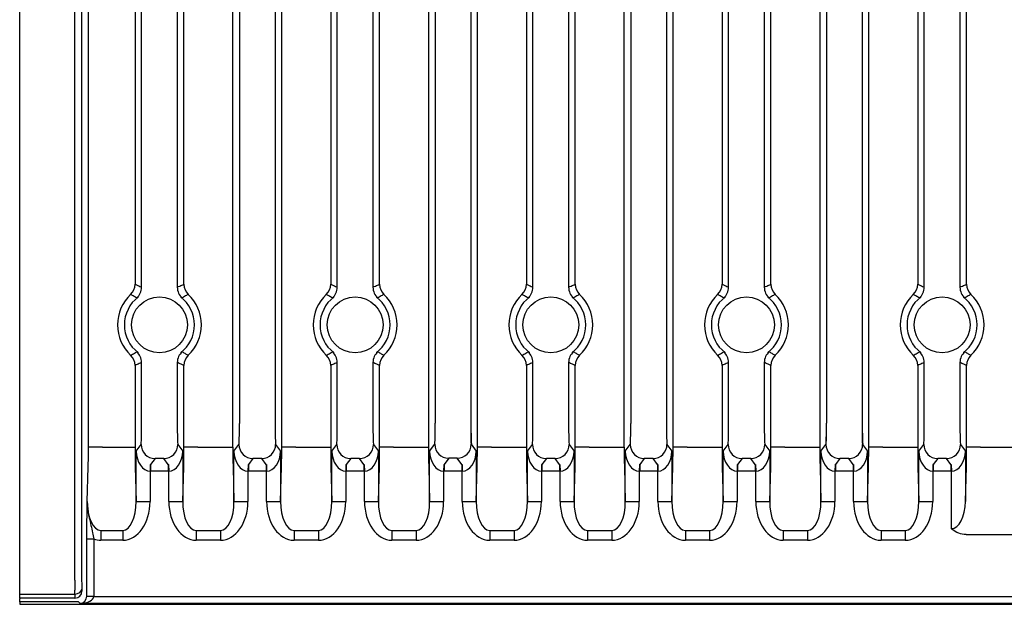
# Model space of a CAD drawing. Extents: x 5542 to 6269, y -143 to 270.
# Drawn here: x 6092 to 6163, y -38 to 4 of the extents above; entities that cross this region are included whole.
import ezdxf

# ---------------------------------------------------------------- set-up
doc = ezdxf.new("R2010")
doc.units = 0
doc.header["$MEASUREMENT"] = 0
doc.layers.get('0').update_dxf_attribs({"linetype": 'CONTINUOUS'})

msp = doc.modelspace()

# ---------------------------------------------------------------- linework, layer by layer
at = {"linetype": 'Continuous'}
for p, q in [((6092.42, -36.598), (6092.42, 119.884)), ((6096.354, -36.598), (6096.354, 119.884)), ((6096.854, 119.884), (6096.854, -36.598)), ((6097.339, -27.079), (6097.339, 120.098)), ((6100.672, 40.275), (6100.672, -15.418)), ((6101.144, -15.629), (6101.144, 40.486)), ((6103.695, 40.486), (6103.695, -15.629)), ((6104.168, -15.418), (6104.168, 40.275)), ((6114.672, 40.275), (6114.672, -15.418)), ((6115.144, -15.629), (6115.144, 40.486)), ((6117.695, 40.486), (6117.695, -15.629)), ((6118.168, -15.418), (6118.168, 40.275)), ((6128.672, 40.275), (6128.672, -15.418)), ((6129.144, -15.629), (6129.144, 40.486)), ((6131.695, 40.486), (6131.695, -15.629)), ((6132.168, -15.418), (6132.168, 40.275)), ((6142.672, 40.275), (6142.672, -15.418)), ((6143.144, -15.629), (6143.144, 40.486)), ((6145.695, 40.486), (6145.695, -15.629)), ((6146.168, -15.418), (6146.168, 40.275)), ((6156.672, 40.275), (6156.672, -15.418)), ((6157.144, -15.629), (6157.144, 40.486)), ((6159.695, 40.486), (6159.695, -15.629)), ((6160.168, -15.418), (6160.168, 40.275)), ((6101.144, -25.383), (6101.144, -21.014)), ((6103.695, -21.014), (6103.695, -25.383)), ((6115.144, -25.383), (6115.144, -21.014)), ((6117.695, -21.014), (6117.695, -25.383)), ((6129.144, -25.383), (6129.144, -21.014)), ((6131.695, -21.014), (6131.695, -25.383)), ((6143.144, -25.383), (6143.144, -21.014)), ((6145.695, -21.014), (6145.695, -25.383)), ((6157.144, -25.383), (6157.144, -21.014)), ((6159.695, -21.014), (6159.695, -25.383)), ((6100.672, -21.225), (6100.672, -27.079)), ((6104.168, -27.079), (6104.168, -21.225)), ((6114.672, -21.225), (6114.672, -27.079)), ((6118.168, -27.079), (6118.168, -21.225)), ((6128.672, -21.225), (6128.672, -27.079)), ((6132.168, -27.079), (6132.168, -21.225)), ((6142.672, -21.225), (6142.672, -27.079)), ((6146.168, -27.079), (6146.168, -21.225)), ((6156.672, -21.225), (6156.672, -27.079)), ((6160.168, -27.079), (6160.168, -21.225)), ((6098.339, -27.079), (6097.339, -27.079)), ((6098.339, -27.079), (6099.672, -27.079)), ((6099.672, -27.079), (6100.672, -27.079)), ((6100.752, -27.356), (6101.107, -26.883)), ((6100.752, -30.96), (6100.752, -27.356)), ((6103.733, -26.883), (6104.088, -27.356)), ((6104.088, -27.356), (6104.088, -30.96)), ((6105.168, -27.079), (6104.168, -27.079)), ((6105.168, -27.079), (6106.672, -27.079)), ((6106.672, -27.079), (6107.672, -27.079)), ((6107.752, -27.356), (6108.107, -26.883)), ((6107.752, -30.96), (6107.752, -27.356)), ((6110.733, -26.883), (6111.088, -27.356)), ((6111.088, -27.356), (6111.088, -30.96)), ((6112.168, -27.079), (6111.168, -27.079)), ((6112.168, -27.079), (6113.672, -27.079)), ((6113.672, -27.079), (6114.672, -27.079)), ((6114.752, -27.356), (6115.107, -26.883)), ((6114.752, -30.96), (6114.752, -27.356)), ((6117.733, -26.883), (6118.088, -27.356)), ((6118.088, -27.356), (6118.088, -30.96)), ((6119.168, -27.079), (6118.168, -27.079)), ((6119.168, -27.079), (6120.672, -27.079)), ((6120.672, -27.079), (6121.672, -27.079)), ((6121.752, -27.356), (6122.119, -26.866)), ((6121.752, -30.96), (6121.752, -27.356)), ((6124.721, -26.866), (6125.088, -27.356)), ((6125.088, -27.356), (6125.088, -30.96)), ((6126.168, -27.079), (6125.168, -27.079)), ((6126.168, -27.079), (6127.672, -27.079)), ((6127.672, -27.079), (6128.672, -27.079)), ((6128.752, -27.356), (6129.107, -26.883)), ((6128.752, -30.96), (6128.752, -27.356)), ((6131.733, -26.883), (6132.088, -27.356)), ((6132.088, -27.356), (6132.088, -30.96)), ((6133.168, -27.079), (6132.168, -27.079)), ((6133.168, -27.079), (6134.672, -27.079)), ((6134.672, -27.079), (6135.672, -27.079)), ((6135.752, -27.356), (6136.107, -26.883)), ((6135.752, -30.96), (6135.752, -27.356)), ((6138.733, -26.883), (6139.088, -27.356)), ((6139.088, -27.356), (6139.088, -30.96)), ((6140.168, -27.079), (6139.168, -27.079)), ((6140.168, -27.079), (6141.672, -27.079)), ((6141.672, -27.079), (6142.672, -27.079)), ((6142.752, -27.356), (6143.107, -26.883)), ((6142.752, -30.96), (6142.752, -27.356)), ((6145.733, -26.883), (6146.088, -27.356)), ((6146.088, -27.356), (6146.088, -30.96)), ((6147.168, -27.079), (6146.168, -27.079)), ((6147.168, -27.079), (6148.672, -27.079)), ((6148.672, -27.079), (6149.672, -27.079)), ((6149.752, -27.356), (6150.107, -26.883)), ((6149.752, -30.96), (6149.752, -27.356)), ((6152.733, -26.883), (6153.088, -27.356)), ((6153.088, -27.356), (6153.088, -30.96)), ((6154.168, -27.079), (6153.168, -27.079)), ((6154.168, -27.079), (6155.672, -27.079)), ((6155.672, -27.079), (6156.672, -27.079)), ((6156.752, -27.356), (6157.107, -26.883)), ((6156.752, -30.96), (6156.752, -27.356)), ((6159.733, -26.883), (6160.088, -27.356)), ((6160.088, -27.356), (6160.088, -30.96)), ((6161.168, -27.079), (6160.168, -27.079)), ((6161.168, -27.079), (6162.672, -27.079)), ((6162.672, -27.079), (6163.672, -27.079)), ((6102.106, -27.882), (6101.789, -28.305)), ((6102.734, -27.882), (6102.106, -27.882)), ((6103.05, -28.305), (6102.734, -27.882)), ((6109.106, -27.882), (6108.789, -28.305)), ((6109.734, -27.882), (6109.106, -27.882)), ((6110.05, -28.305), (6109.734, -27.882)), ((6116.106, -27.882), (6115.789, -28.305)), ((6116.734, -27.882), (6116.106, -27.882)), ((6117.05, -28.305), (6116.734, -27.882)), ((6123.119, -27.865), (6122.789, -28.305)), ((6123.721, -27.865), (6123.119, -27.865)), ((6124.05, -28.305), (6123.721, -27.865)), ((6130.106, -27.882), (6129.789, -28.305)), ((6130.734, -27.882), (6130.106, -27.882)), ((6131.05, -28.305), (6130.734, -27.882)), ((6137.106, -27.882), (6136.789, -28.305)), ((6137.734, -27.882), (6137.106, -27.882)), ((6138.05, -28.305), (6137.734, -27.882)), ((6144.106, -27.882), (6143.789, -28.305)), ((6144.734, -27.882), (6144.106, -27.882)), ((6145.05, -28.305), (6144.734, -27.882)), ((6151.106, -27.882), (6150.789, -28.305)), ((6151.734, -27.882), (6151.106, -27.882)), ((6152.05, -28.305), (6151.734, -27.882)), ((6158.106, -27.882), (6157.789, -28.305)), ((6158.734, -27.882), (6158.106, -27.882)), ((6159.05, -28.305), (6158.734, -27.882)), ((6097.259, -30.96), (6097.324, -28.493)), ((6100.687, -28.493), (6100.752, -30.96)), ((6101.764, -28.304), (6101.751, -28.804)), ((6101.751, -28.804), (6101.751, -30.96)), ((6101.789, -28.305), (6101.789, -28.804)), ((6103.05, -28.804), (6101.789, -28.804)), ((6103.05, -28.305), (6103.05, -28.804)), ((6103.076, -28.304), (6103.088, -28.804)), ((6103.088, -30.96), (6103.088, -28.804)), ((6104.088, -30.96), (6104.153, -28.493)), ((6107.687, -28.493), (6107.752, -30.96)), ((6108.764, -28.304), (6108.751, -28.804)), ((6108.751, -28.804), (6108.751, -30.96)), ((6108.789, -28.305), (6108.789, -28.804)), ((6110.05, -28.804), (6108.789, -28.804)), ((6110.05, -28.305), (6110.05, -28.804)), ((6110.076, -28.304), (6110.088, -28.804)), ((6110.088, -30.96), (6110.088, -28.804)), ((6111.088, -30.96), (6111.153, -28.493)), ((6114.687, -28.493), (6114.752, -30.96)), ((6115.764, -28.304), (6115.751, -28.804)), ((6115.751, -28.804), (6115.751, -30.96)), ((6115.789, -28.305), (6115.789, -28.804)), ((6117.05, -28.804), (6115.789, -28.804)), ((6117.05, -28.305), (6117.05, -28.804)), ((6117.076, -28.304), (6117.088, -28.804)), ((6117.088, -30.96), (6117.088, -28.804)), ((6118.088, -30.96), (6118.153, -28.493)), ((6121.687, -28.493), (6121.752, -30.96)), ((6122.764, -28.304), (6122.751, -28.804)), ((6122.751, -28.804), (6122.751, -30.96)), ((6122.789, -28.305), (6122.789, -28.804)), ((6124.05, -28.804), (6122.789, -28.804)), ((6124.05, -28.305), (6124.05, -28.804)), ((6124.076, -28.304), (6124.088, -28.804)), ((6124.088, -30.96), (6124.088, -28.804)), ((6125.088, -30.96), (6125.153, -28.493)), ((6128.687, -28.493), (6128.752, -30.96)), ((6129.764, -28.304), (6129.751, -28.804)), ((6129.751, -28.804), (6129.751, -30.96)), ((6129.789, -28.305), (6129.789, -28.804)), ((6131.05, -28.804), (6129.789, -28.804)), ((6131.05, -28.305), (6131.05, -28.804)), ((6131.076, -28.304), (6131.088, -28.804)), ((6131.088, -30.96), (6131.088, -28.804)), ((6132.088, -30.96), (6132.153, -28.493)), ((6135.687, -28.493), (6135.752, -30.96)), ((6136.764, -28.304), (6136.751, -28.804)), ((6136.751, -28.804), (6136.751, -30.96)), ((6136.789, -28.305), (6136.789, -28.804)), ((6138.05, -28.804), (6136.789, -28.804)), ((6138.05, -28.305), (6138.05, -28.804)), ((6138.076, -28.304), (6138.088, -28.804)), ((6138.088, -30.96), (6138.088, -28.804)), ((6139.088, -30.96), (6139.153, -28.493)), ((6142.687, -28.493), (6142.752, -30.96)), ((6143.764, -28.304), (6143.751, -28.804)), ((6143.751, -28.804), (6143.751, -30.96)), ((6143.789, -28.305), (6143.789, -28.804)), ((6145.05, -28.804), (6143.789, -28.804)), ((6145.05, -28.305), (6145.05, -28.804)), ((6145.076, -28.304), (6145.088, -28.804)), ((6145.088, -30.96), (6145.088, -28.804)), ((6146.088, -30.96), (6146.153, -28.493)), ((6149.687, -28.493), (6149.752, -30.96)), ((6150.764, -28.304), (6150.751, -28.804)), ((6150.751, -28.804), (6150.751, -30.96)), ((6150.789, -28.305), (6150.789, -28.804)), ((6152.05, -28.804), (6150.789, -28.804)), ((6152.05, -28.305), (6152.05, -28.804)), ((6152.076, -28.304), (6152.088, -28.804)), ((6152.088, -30.96), (6152.088, -28.804)), ((6153.088, -30.96), (6153.153, -28.493)), ((6156.687, -28.493), (6156.752, -30.96)), ((6157.764, -28.304), (6157.751, -28.804)), ((6157.751, -28.804), (6157.751, -30.96)), ((6157.789, -28.305), (6157.789, -28.804)), ((6159.05, -28.804), (6157.789, -28.804)), ((6159.05, -28.305), (6159.05, -28.804)), ((6159.076, -28.304), (6159.088, -28.804)), ((6159.088, -32.907), (6159.088, -28.804)), ((6160.088, -30.96), (6160.153, -28.493)), ((6100.752, -30.96), (6101.751, -30.96)), ((6103.088, -30.96), (6104.088, -30.96)), ((6107.752, -30.96), (6108.751, -30.96)), ((6110.088, -30.96), (6111.088, -30.96)), ((6114.752, -30.96), (6115.751, -30.96)), ((6117.088, -30.96), (6118.088, -30.96)), ((6121.752, -30.96), (6122.751, -30.96)), ((6124.088, -30.96), (6125.088, -30.96)), ((6128.752, -30.96), (6129.751, -30.96)), ((6131.088, -30.96), (6132.088, -30.96)), ((6135.752, -30.96), (6136.751, -30.96)), ((6138.088, -30.96), (6139.088, -30.96)), ((6142.752, -30.96), (6143.751, -30.96)), ((6145.088, -30.96), (6146.088, -30.96)), ((6149.752, -30.96), (6150.751, -30.96)), ((6152.088, -30.96), (6153.088, -30.96)), ((6156.752, -30.96), (6157.751, -30.96)), ((6098.223, -33.029), (6099.788, -33.029)), ((6098.223, -33.029), (6098.223, -33.736)), ((6099.788, -33.029), (6099.788, -33.736)), ((6105.052, -33.029), (6105.052, -33.736)), ((6105.052, -33.029), (6106.788, -33.029)), ((6106.788, -33.029), (6106.788, -33.736)), ((6112.052, -33.029), (6112.052, -33.736)), ((6112.052, -33.029), (6113.788, -33.029)), ((6113.788, -33.029), (6113.788, -33.736)), ((6119.052, -33.029), (6119.052, -33.736)), ((6119.052, -33.029), (6120.788, -33.029)), ((6120.788, -33.029), (6120.788, -33.736)), ((6126.052, -33.029), (6126.052, -33.736)), ((6126.052, -33.029), (6127.788, -33.029)), ((6127.788, -33.029), (6127.788, -33.736)), ((6133.052, -33.029), (6133.052, -33.736)), ((6133.052, -33.029), (6134.788, -33.029)), ((6134.788, -33.029), (6134.788, -33.736)), ((6140.052, -33.029), (6140.052, -33.736)), ((6140.052, -33.029), (6141.788, -33.029)), ((6141.788, -33.029), (6141.788, -33.736)), ((6147.052, -33.029), (6147.052, -33.736)), ((6147.052, -33.029), (6148.788, -33.029)), ((6148.788, -33.029), (6148.788, -33.736)), ((6154.052, -33.029), (6154.052, -33.736)), ((6154.052, -33.029), (6155.788, -33.029)), ((6155.788, -33.029), (6155.788, -33.736)), ((6097.221, -33.645), (6097.721, -33.645)), ((6097.221, -37.73), (6097.221, -33.645)), ((6097.721, -33.645), (6097.721, -37.73)), ((6099.788, -33.736), (6098.223, -33.736)), ((6106.788, -33.736), (6105.052, -33.736)), ((6113.788, -33.736), (6112.052, -33.736)), ((6120.788, -33.736), (6119.052, -33.736)), ((6127.788, -33.736), (6126.052, -33.736)), ((6134.788, -33.736), (6133.052, -33.736)), ((6141.788, -33.736), (6140.052, -33.736)), ((6148.788, -33.736), (6147.052, -33.736)), ((6155.788, -33.736), (6154.052, -33.736)), ((6160.13, -33.321), (6163.709, -33.321)), ((6092.42, -37.299), (6092.42, -36.598)), ((6092.42, -37.584), (6092.42, -37.299)), ((6096.365, -37.584), (6096.358, -37.299)), ((6096.858, -36.949), (6096.865, -37.234)), ((6092.42, -37.883), (6092.42, -37.584)), ((6092.42, -37.584), (6096.365, -37.584)), ((6092.42, -37.883), (6092.42, -37.923)), ((6096.374, -37.883), (6092.42, -37.883)), ((6092.42, -37.923), (6092.42, -37.923)), ((6092.42, -38.138), (6092.42, -37.923)), ((6097.221, -37.73), (6097.721, -37.73)), ((6097.221, -37.743), (6097.721, -37.756)), ((6097.721, -37.756), (6243.076, -37.756)), ((6092.42, -38.138), (6092.42, -38.321)), ((6096.629, -38.138), (6092.42, -38.138)), ((6092.42, -38.321), (6096.868, -38.321)), ((6096.747, -38.256), (6096.629, -38.138)), ((6243.076, -38.256), (6096.747, -38.256)), ((6096.868, -38.321), (6243.141, -38.321))]:
    msp.add_line(p, q, dxfattribs=at)
for p, q in [((6107.672, -27.079), (6107.672, 114.645)), ((6111.168, -27.079), (6111.168, 114.645)), ((6121.684, -27.062), (6121.684, 114.662)), ((6125.181, -27.062), (6125.181, 114.662)), ((6135.672, -27.079), (6135.672, 114.645)), ((6139.168, -27.079), (6139.168, 114.645)), ((6149.684, -27.062), (6149.684, 114.662)), ((6153.181, -27.062), (6153.181, 114.662)), ((6108.144, 112.566), (6108.144, -25.383)), ((6110.695, 112.566), (6110.695, -25.383)), ((6122.157, 112.583), (6122.157, -25.367)), ((6124.708, 112.583), (6124.708, -25.367)), ((6136.144, 112.566), (6136.144, -25.383)), ((6138.695, 112.566), (6138.695, -25.383)), ((6150.157, 112.583), (6150.157, -25.367)), ((6152.708, 112.583), (6152.708, -25.367))]:
    msp.add_line(p, q)
for centre in [(6102.42, -18.321), (6116.42, -18.321), (6130.42, -18.321), (6144.42, -18.321), (6158.42, -18.321)]:
    msp.add_circle(centre, 2)
for centre, radius, start, end in [((6102.42, -18.321), 2.998, 133.41774, 226.58226), ((6102.42, -18.321), 2.998, 313.41774, 46.58226), ((6116.42, -18.321), 2.998, 133.41774, 226.58226), ((6116.42, -18.321), 2.998, 313.41774, 46.58226), ((6130.42, -18.321), 2.998, 133.41774, 226.58226), ((6130.42, -18.321), 2.998, 313.41774, 46.58226), ((6144.42, -18.321), 2.998, 133.41774, 226.58226), ((6144.42, -18.321), 2.998, 313.41774, 46.58226), ((6158.42, -18.321), 2.998, 133.41774, 226.58226), ((6158.42, -18.321), 2.998, 313.41774, 46.58226), ((6102.42, -18.321), 2.508, 127.52212, 232.47788), ((6102.42, -18.321), 2.508, 307.52212, 52.47788), ((6116.42, -18.321), 2.508, 127.52212, 232.47788), ((6116.42, -18.321), 2.508, 307.52212, 52.47788), ((6130.42, -18.321), 2.508, 127.52212, 232.47788), ((6130.42, -18.321), 2.508, 307.52212, 52.47788), ((6144.42, -18.321), 2.508, 127.52212, 232.47788), ((6144.42, -18.321), 2.508, 307.52212, 52.47788), ((6158.42, -18.321), 2.508, 127.52212, 232.47788), ((6158.42, -18.321), 2.508, 307.52212, 52.47788)]:
    msp.add_arc(centre, radius, start, end, dxfattribs=at)
for centre, major_axis, ratio, start_param, end_param in [((6099.672, -15.418), (-0.395, -0.919), 0.999594, 1.164437, 1.977156), ((6105.168, -15.418), (-0.395, 0.919), 0.999594, 1.164437, 1.977156), ((6113.672, -15.418), (-0.395, -0.919), 0.999594, 1.164437, 1.977156), ((6119.168, -15.418), (-0.395, 0.919), 0.999594, 1.164437, 1.977156), ((6127.672, -15.418), (-0.395, -0.919), 0.999594, 1.164437, 1.977156), ((6133.168, -15.418), (-0.395, 0.919), 0.999594, 1.164437, 1.977156), ((6141.672, -15.418), (-0.395, -0.919), 0.999594, 1.164437, 1.977156), ((6147.168, -15.418), (0.395, -0.919), 0.999594, 4.30603, 5.118748), ((6155.672, -15.418), (-0.395, -0.919), 0.999594, 1.164437, 1.977156), ((6161.168, -15.418), (0.395, -0.919), 0.999594, 4.30603, 5.118748), ((6100.145, -15.629), (-0.421, -0.907), 0.999584, 1.136319, 2.005274), ((6104.695, -15.629), (-0.421, 0.907), 0.999584, 1.136319, 2.005274), ((6114.145, -15.629), (-0.421, -0.907), 0.999584, 1.136319, 2.005274), ((6118.695, -15.629), (-0.421, 0.907), 0.999584, 1.136319, 2.005274), ((6128.145, -15.629), (-0.421, -0.907), 0.999584, 1.136319, 2.005274), ((6132.695, -15.629), (-0.421, 0.907), 0.999584, 1.136319, 2.005274), ((6142.145, -15.629), (-0.421, -0.907), 0.999584, 1.136319, 2.005274), ((6146.695, -15.629), (0.421, -0.907), 0.999584, 4.277911, 5.146867), ((6156.145, -15.629), (-0.421, -0.907), 0.999584, 1.136319, 2.005274), ((6160.695, -15.629), (0.421, -0.907), 0.999584, 4.277911, 5.146867), ((6100.145, -21.014), (0.421, -0.907), 0.999584, 1.136319, 2.005274), ((6104.695, -21.014), (-0.421, -0.907), 0.999584, 4.277911, 5.146867), ((6114.145, -21.014), (-0.421, 0.907), 0.999584, 4.277911, 5.146867), ((6118.695, -21.014), (-0.421, -0.907), 0.999584, 4.277911, 5.146867), ((6128.145, -21.014), (-0.421, 0.907), 0.999584, 4.277911, 5.146867), ((6132.695, -21.014), (-0.421, -0.907), 0.999584, 4.277911, 5.146867), ((6142.145, -21.014), (-0.421, 0.907), 0.999584, 4.277911, 5.146867), ((6146.695, -21.014), (0.421, 0.907), 0.999584, 1.136319, 2.005274), ((6156.145, -21.014), (-0.421, 0.907), 0.999584, 4.277911, 5.146867), ((6160.695, -21.014), (0.421, 0.907), 0.999584, 1.136319, 2.005274), ((6099.672, -21.225), (0.395, -0.919), 0.999594, 1.164437, 1.977156), ((6105.168, -21.225), (-0.395, -0.919), 0.999594, 4.30603, 5.118748), ((6113.672, -21.225), (-0.395, 0.919), 0.999594, 4.30603, 5.118748), ((6119.168, -21.225), (-0.395, -0.919), 0.999594, 4.30603, 5.118748), ((6127.672, -21.225), (-0.395, 0.919), 0.999594, 4.30603, 5.118748), ((6133.168, -21.225), (-0.395, -0.919), 0.999594, 4.30603, 5.118748), ((6141.672, -21.225), (-0.395, 0.919), 0.999594, 4.30603, 5.118748), ((6147.168, -21.225), (0.395, 0.919), 0.999594, 1.164437, 1.977156), ((6155.672, -21.225), (-0.395, 0.919), 0.999594, 4.30603, 5.118748), ((6161.168, -21.225), (0.395, 0.919), 0.999594, 1.164437, 1.977156), ((6101.105, -25.383), (0, 1.5), 0.026186, 3.176499, 4.712389), ((6103.735, -25.383), (0, 1.5), 0.026186, 1.570796, 3.106686), ((6108.105, -25.383), (0, 1.5), 0.026186, 3.176499, 4.712389), ((6110.735, -25.383), (0, 1.5), 0.026186, 1.570796, 3.106686), ((6115.105, -25.383), (0, 1.5), 0.026186, 3.176499, 4.712389), ((6117.735, -25.383), (0, 1.5), 0.026186, 1.570796, 3.106686), ((6122.118, -25.367), (0, 1.5), 0.026186, 3.176499, 4.712389), ((6122.118, -25.866), (0, 1), 0.026186, 3.176499, 4.712389), ((6124.721, -25.866), (0, 1), 0.026186, 1.570796, 3.106686), ((6124.747, -25.367), (0, 1.5), 0.026186, 1.570796, 3.106686), ((6129.105, -25.383), (0, 1.5), 0.026186, 3.176499, 4.712389), ((6131.735, -25.383), (0, 1.5), 0.026186, 1.570796, 3.106686), ((6136.105, -25.383), (0, 1.5), 0.026186, 3.176499, 4.712389), ((6136.105, -25.383), (0, 1.5), 0.026186, 3.176499, 4.712389), ((6138.735, -25.383), (0, 1.5), 0.026186, 1.570796, 3.106686), ((6138.735, -25.383), (0, 1.5), 0.026186, 1.570796, 3.106686), ((6143.105, -25.383), (0, 1.5), 0.026186, 3.176499, 4.712389), ((6145.735, -25.383), (0, 1.5), 0.026186, 1.570796, 3.106686), ((6150.105, -25.383), (0, 1.5), 0.026186, 3.176499, 4.712389), ((6150.118, -25.367), (0, 1.5), 0.026186, 3.176499, 4.712389), ((6150.118, -25.866), (0, 1), 0.026186, 3.176499, 4.712389), ((6152.735, -25.383), (0, 1.5), 0.026186, 1.570796, 3.106686), ((6152.721, -25.866), (0, 1), 0.026186, 1.570796, 3.106686), ((6152.747, -25.367), (0, 1.5), 0.026186, 1.570796, 3.106686), ((6157.105, -25.383), (0, 1.5), 0.026186, 3.176499, 4.712389), ((6159.735, -25.383), (0, 1.5), 0.026186, 1.570796, 3.106686), ((6097.287, -27.079), (0, 2), 0.026186, 3.926991, 4.712389), ((6100.724, -27.079), (0, 2), 0.026186, 1.570796, 2.356194), ((6101.751, -27.356), (-0.05, 1.448), 0.689679, 1.547018, 3.091634), ((6102.106, -26.883), (-0.8, 0.6), 0.999049, 0.643873, 2.213755), ((6102.734, -26.883), (-0.8, -0.6), 0.999049, 0.927837, 2.49772), ((6103.088, -27.356), (0.05, 1.448), 0.689679, 3.191551, 4.736167), ((6104.116, -27.079), (0, 2), 0.026186, 3.926991, 4.712389), ((6107.724, -27.079), (0, 2), 0.026186, 1.570796, 2.356194), ((6108.751, -27.356), (-0.05, 1.448), 0.689679, 1.547018, 3.091634), ((6109.106, -26.883), (0.8, -0.6), 0.999049, 3.785465, 5.355348), ((6109.734, -26.883), (0.8, 0.6), 0.999049, 4.06943, 5.639313), ((6110.088, -27.356), (0.05, 1.448), 0.689679, 3.191551, 4.736167), ((6111.116, -27.079), (0, 2), 0.026186, 3.926991, 4.712389), ((6114.724, -27.079), (0, 2), 0.026186, 1.570796, 2.356194), ((6115.751, -27.356), (-0.05, 1.448), 0.689679, 1.547018, 3.091634), ((6116.106, -26.883), (0.8, -0.6), 0.999049, 3.785465, 5.355348), ((6116.734, -26.883), (0.8, 0.6), 0.999049, 4.06943, 5.639313), ((6117.088, -27.356), (0.05, 1.448), 0.689679, 3.191551, 4.736167), ((6118.116, -27.079), (0, 2), 0.026186, 3.926991, 4.712389), ((6121.724, -27.079), (0, 2), 0.026186, 1.570796, 2.356194), ((6122.751, -27.356), (-0.05, 1.448), 0.689679, 1.547018, 3.091634), ((6123.119, -26.866), (0.8, -0.6), 0.999049, 3.785465, 5.355348), ((6123.721, -26.866), (0.8, 0.6), 0.999049, 4.06943, 5.639313), ((6124.088, -27.356), (0.05, 1.448), 0.689679, 3.191551, 4.736167), ((6125.116, -27.079), (0, 2), 0.026186, 3.926991, 4.712389), ((6128.724, -27.079), (0, 2), 0.026186, 1.570796, 2.356194), ((6129.751, -27.356), (-0.05, 1.448), 0.689679, 1.547018, 3.091634), ((6130.106, -26.883), (0.8, -0.6), 0.999049, 3.785465, 5.355348), ((6130.734, -26.883), (0.8, 0.6), 0.999049, 4.06943, 5.639313), ((6131.088, -27.356), (0.05, 1.448), 0.689679, 3.191551, 4.736167), ((6132.116, -27.079), (0, 2), 0.026186, 3.926991, 4.712389), ((6135.724, -27.079), (0, 2), 0.026186, 1.570796, 2.356194), ((6136.751, -27.356), (-0.05, 1.448), 0.689679, 1.547018, 3.091634), ((6137.106, -26.883), (0.8, -0.6), 0.999049, 3.785465, 5.355348), ((6137.734, -26.883), (0.8, 0.6), 0.999049, 4.06943, 5.639313), ((6138.088, -27.356), (0.05, 1.448), 0.689679, 3.191551, 4.736167), ((6139.116, -27.079), (0, 2), 0.026186, 3.926991, 4.712389), ((6142.724, -27.079), (0, 2), 0.026186, 1.570796, 2.356194), ((6143.751, -27.356), (-0.05, 1.448), 0.689679, 1.547018, 3.091634), ((6144.106, -26.883), (0.8, -0.6), 0.999049, 3.785465, 5.355348), ((6144.734, -26.883), (0.8, 0.6), 0.999049, 4.06943, 5.639313), ((6145.088, -27.356), (0.05, 1.448), 0.689679, 3.191551, 4.736167), ((6146.116, -27.079), (0, 2), 0.026186, 3.926991, 4.712389), ((6149.724, -27.079), (0, 2), 0.026186, 1.570796, 2.356194), ((6150.751, -27.356), (-0.05, 1.448), 0.689679, 1.547018, 3.091634), ((6151.106, -26.883), (0.8, -0.6), 0.999049, 3.785465, 5.355348), ((6151.734, -26.883), (0.8, 0.6), 0.999049, 4.06943, 5.639313), ((6152.088, -27.356), (0.05, 1.448), 0.689679, 3.191551, 4.736167), ((6153.116, -27.079), (0, 2), 0.026186, 3.926991, 4.712389), ((6156.724, -27.079), (0, 2), 0.026186, 1.570796, 2.356194), ((6157.751, -27.356), (-0.05, 1.448), 0.689679, 1.547018, 3.091634), ((6158.106, -26.883), (0.8, -0.6), 0.999049, 3.785465, 5.355348), ((6158.734, -26.883), (0.8, 0.6), 0.999049, 4.06943, 5.639313), ((6159.088, -27.356), (0.05, 1.448), 0.689679, 3.191551, 4.736167), ((6160.116, -27.079), (0, 2), 0.026186, 3.926991, 4.712389), ((6101.791, -27.303), (-0.901, -1.201), 0.999049, 0.617693, 0.642959), ((6101.791, -27.303), (0.602, 0.801), 0.998101, 3.760679, 3.785945), ((6103.049, -27.303), (-0.595, 0.806), 0.998091, 2.505652, 2.530918), ((6103.049, -27.303), (-0.901, 1.201), 0.999049, 2.498634, 2.5239), ((6108.791, -27.303), (0.901, 1.201), 0.999049, 3.759285, 3.784552), ((6108.791, -27.303), (0.6, 0.802), 0.998099, 3.758483, 3.783749), ((6110.049, -27.303), (-0.599, 0.804), 0.998096, 2.501842, 2.527108), ((6110.049, -27.303), (-0.901, 1.201), 0.999049, 2.498634, 2.5239), ((6115.791, -27.303), (0.901, 1.201), 0.999049, 3.759285, 3.784552), ((6115.791, -27.303), (0.597, 0.805), 0.998093, 3.753929, 3.779195), ((6117.049, -27.303), (-0.605, 0.799), 0.998105, 2.494182, 2.519449), ((6117.049, -27.303), (-0.901, 1.201), 0.999049, 2.498634, 2.5239), ((6122.791, -27.303), (0.901, 1.201), 0.999049, 3.759285, 3.784552), ((6122.791, -27.303), (0.597, 0.805), 0.998093, 3.753932, 3.779198), ((6124.049, -27.303), (-0.595, 0.806), 0.99809, 2.506175, 2.531441), ((6124.049, -27.303), (-0.901, 1.201), 0.999049, 2.498634, 2.5239), ((6129.791, -27.303), (0.901, 1.201), 0.999049, 3.759285, 3.784552), ((6129.791, -27.303), (0.601, 0.801), 0.9981, 3.759786, 3.785053), ((6131.049, -27.303), (-0.6, 0.803), 0.998098, 2.500295, 2.525561), ((6131.049, -27.303), (-0.901, 1.201), 0.999049, 2.498634, 2.5239), ((6136.791, -27.303), (0.901, 1.201), 0.999049, 3.759285, 3.784552), ((6136.791, -27.303), (0.603, 0.8), 0.998102, 3.761423, 3.78669), ((6138.049, -27.303), (-0.597, 0.804), 0.998094, 2.503145, 2.528411), ((6138.049, -27.303), (-0.901, 1.201), 0.999049, 2.498634, 2.5239), ((6143.791, -27.303), (0.901, 1.201), 0.999049, 3.759285, 3.784552), ((6143.791, -27.303), (0.602, 0.801), 0.998102, 3.760753, 3.78602), ((6145.049, -27.303), (-0.604, 0.799), 0.998104, 2.495081, 2.520348), ((6145.049, -27.303), (-0.901, 1.201), 0.999049, 2.498634, 2.5239), ((6150.791, -27.303), (0.901, 1.201), 0.999049, 3.759285, 3.784552), ((6150.791, -27.303), (0.599, 0.803), 0.998097, 3.756888, 3.782154), ((6152.049, -27.303), (-0.603, 0.8), 0.998103, 2.49571, 2.520977), ((6152.049, -27.303), (-0.901, 1.201), 0.999049, 2.498634, 2.5239), ((6157.791, -27.303), (0.901, 1.201), 0.999049, 3.759285, 3.784552), ((6157.791, -27.303), (0.604, 0.799), 0.998104, 3.76284, 3.788107), ((6159.049, -27.303), (-0.608, 0.797), 0.998109, 2.490503, 2.51577), ((6159.049, -27.303), (-0.901, 1.201), 0.999049, 2.498634, 2.5239), ((6098.26, -30.907), (0.056, 2.121), 0.47127, 1.607818, 3.160104), ((6099.751, -30.907), (0.074, -2.828), 0.706986, 6.264674, 7.81696), ((6099.751, -30.907), (-0.056, 2.121), 0.47127, 3.123082, 4.675367), ((6105.089, -30.907), (-0.074, -2.828), 0.706986, 4.749411, 6.301696), ((6105.089, -30.907), (0.056, 2.121), 0.47127, 1.607818, 3.160104), ((6106.751, -30.907), (0.074, -2.828), 0.706986, 6.264674, 7.81696), ((6106.751, -30.907), (-0.056, 2.121), 0.47127, 3.123082, 4.675367), ((6112.089, -30.907), (-0.074, -2.828), 0.706986, 4.749411, 6.301696), ((6112.089, -30.907), (0.056, 2.121), 0.47127, 1.607818, 3.160104), ((6113.751, -30.907), (0.074, -2.828), 0.706986, 6.264674, 7.81696), ((6113.751, -30.907), (-0.056, 2.121), 0.47127, 3.123082, 4.675367), ((6119.089, -30.907), (-0.074, -2.828), 0.706986, 4.749411, 6.301696), ((6119.089, -30.907), (0.056, 2.121), 0.47127, 1.607818, 3.160104), ((6120.751, -30.907), (0.074, -2.828), 0.706986, 6.264674, 7.81696), ((6120.751, -30.907), (-0.056, 2.121), 0.47127, 3.123082, 4.675367), ((6126.089, -30.907), (-0.074, -2.828), 0.706986, 4.749411, 6.301696), ((6126.089, -30.907), (0.056, 2.121), 0.47127, 1.607818, 3.160104), ((6127.751, -30.907), (0.074, -2.828), 0.706986, 6.264674, 7.81696), ((6127.751, -30.907), (-0.056, 2.121), 0.47127, 3.123082, 4.675367), ((6133.089, -30.907), (-0.074, -2.828), 0.706986, 4.749411, 6.301696), ((6133.089, -30.907), (0.056, 2.121), 0.47127, 1.607818, 3.160104), ((6134.751, -30.907), (0.074, -2.828), 0.706986, 6.264674, 7.81696), ((6134.751, -30.907), (-0.056, 2.121), 0.47127, 3.123082, 4.675367), ((6140.089, -30.907), (-0.074, -2.828), 0.706986, 4.749411, 6.301696), ((6140.089, -30.907), (0.056, 2.121), 0.47127, 1.607818, 3.160104), ((6141.751, -30.907), (0.074, -2.828), 0.706986, 6.264674, 7.81696), ((6141.751, -30.907), (-0.056, 2.121), 0.47127, 3.123082, 4.675367), ((6147.089, -30.907), (-0.074, -2.828), 0.706986, 4.749411, 6.301696), ((6147.089, -30.907), (0.056, 2.121), 0.47127, 1.607818, 3.160104), ((6148.751, -30.907), (0.074, -2.828), 0.706986, 6.264674, 7.81696), ((6148.751, -30.907), (-0.056, 2.121), 0.47127, 3.123082, 4.675367), ((6154.089, -30.907), (-0.074, -2.828), 0.706986, 4.749411, 6.301696), ((6154.089, -30.907), (0.056, 2.121), 0.47127, 1.607818, 3.160104), ((6155.751, -30.907), (0.074, -2.828), 0.706986, 6.264674, 7.81696), ((6155.751, -30.907), (-0.056, 2.121), 0.47127, 3.123082, 4.675367), ((6159.088, -30.907), (0, 2), 0.5, 3.141593, 4.686209), ((6098.26, -30.907), (0.074, 2.828), 0.706986, 2.905603, 3.160104), ((6096.367, -36.598), (0, 1), 0.013093, 1.570796, 2.347468), ((6096.867, -36.598), (0, 0.5), 0.026186, 1.570796, 2.347468), ((6096.365, -37.234), (0.5, 0.013), 0.700791, 4.694358, 6.246482), ((6096.874, -36.883), (0, 0.5), 0.026186, 2.347468, 3.115413), ((6096.374, -36.883), (0, 1), 0.013093, 2.347468, 3.115413), ((6096.374, -37.383), (0.354, 0.354), 0.999315, 3.927333, 5.497445), ((6096.747, -37.756), (0.189, 0.469), 0.928188, 3.550886, 5.095502), ((6096.747, -37.756), (0.974, 0.018), 0.512958, 4.703036, 6.247652), ((6096.721, -37.73), (-0.353, 0.355), 0.997949, 3.903701, 3.929196), ((6096.721, -37.73), (0.708, -0.708), 0.999315, 0.759561, 0.785056)]:
    msp.add_ellipse(centre, major_axis=major_axis, ratio=ratio, start_param=start_param, end_param=end_param, dxfattribs=at)
for points, knots in [([(6100.672, -15.418), (6100.74, -15.447), (6100.898, -15.516), (6101.055, -15.587), (6101.144, -15.629)], [0, 0, 0, 0, 0.222593, 0.5177548, 0.5177548, 0.5177548, 0.5177548]), ([(6103.695, -15.629), (6103.755, -15.601), (6103.912, -15.529), (6104.07, -15.46), (6104.168, -15.418)], [0, 0, 0, 0, 0.197744, 0.5177547, 0.5177547, 0.5177547, 0.5177547]), ([(6114.672, -15.418), (6114.74, -15.447), (6114.898, -15.516), (6115.055, -15.587), (6115.144, -15.629)], [0, 0, 0, 0, 0.222593, 0.5177548, 0.5177548, 0.5177548, 0.5177548]), ([(6117.695, -15.629), (6117.755, -15.601), (6117.912, -15.529), (6118.07, -15.46), (6118.168, -15.418)], [0, 0, 0, 0, 0.197744, 0.5177547, 0.5177547, 0.5177547, 0.5177547]), ([(6128.672, -15.418), (6128.74, -15.447), (6128.898, -15.516), (6129.055, -15.587), (6129.144, -15.629)], [0, 0, 0, 0, 0.222593, 0.5177548, 0.5177548, 0.5177548, 0.5177548]), ([(6131.695, -15.629), (6131.755, -15.601), (6131.912, -15.529), (6132.07, -15.46), (6132.168, -15.418)], [0, 0, 0, 0, 0.197744, 0.5177547, 0.5177547, 0.5177547, 0.5177547]), ([(6142.672, -15.418), (6142.74, -15.447), (6142.898, -15.516), (6143.055, -15.587), (6143.144, -15.629)], [0, 0, 0, 0, 0.222593, 0.5177548, 0.5177548, 0.5177548, 0.5177548]), ([(6145.695, -15.629), (6145.755, -15.601), (6145.912, -15.529), (6146.07, -15.46), (6146.168, -15.418)], [0, 0, 0, 0, 0.197744, 0.5177547, 0.5177547, 0.5177547, 0.5177547]), ([(6156.672, -15.418), (6156.74, -15.447), (6156.898, -15.516), (6157.055, -15.587), (6157.144, -15.629)], [0, 0, 0, 0, 0.222593, 0.5177548, 0.5177548, 0.5177548, 0.5177548]), ([(6159.695, -15.629), (6159.755, -15.601), (6159.912, -15.529), (6160.07, -15.46), (6160.168, -15.418)], [0, 0, 0, 0, 0.197744, 0.5177547, 0.5177547, 0.5177547, 0.5177547]), ([(6100.79, -16.392), (6100.709, -16.343), (6100.567, -16.259), (6100.422, -16.178), (6100.359, -16.144)], [0, 0, 0, 0, 0.2829975, 0.4974494, 0.4974494, 0.4974494, 0.4974494]), ([(6104.481, -16.144), (6104.39, -16.193), (6104.246, -16.274), (6104.104, -16.359), (6104.05, -16.392)], [0, 0, 0, 0, 0.3080348, 0.4974491, 0.4974491, 0.4974491, 0.4974491]), ([(6114.79, -16.392), (6114.709, -16.343), (6114.567, -16.259), (6114.422, -16.178), (6114.359, -16.144)], [0, 0, 0, 0, 0.2829975, 0.4974494, 0.4974494, 0.4974494, 0.4974494]), ([(6118.481, -16.144), (6118.39, -16.193), (6118.246, -16.274), (6118.104, -16.359), (6118.05, -16.392)], [0, 0, 0, 0, 0.3080348, 0.4974491, 0.4974491, 0.4974491, 0.4974491]), ([(6128.79, -16.392), (6128.709, -16.343), (6128.567, -16.259), (6128.422, -16.178), (6128.359, -16.144)], [0, 0, 0, 0, 0.2829975, 0.4974494, 0.4974494, 0.4974494, 0.4974494]), ([(6132.481, -16.144), (6132.39, -16.193), (6132.246, -16.274), (6132.104, -16.359), (6132.05, -16.392)], [0, 0, 0, 0, 0.3080348, 0.4974491, 0.4974491, 0.4974491, 0.4974491]), ([(6142.79, -16.392), (6142.709, -16.343), (6142.567, -16.259), (6142.422, -16.178), (6142.359, -16.144)], [0, 0, 0, 0, 0.2829975, 0.4974494, 0.4974494, 0.4974494, 0.4974494]), ([(6146.481, -16.144), (6146.39, -16.193), (6146.246, -16.274), (6146.104, -16.359), (6146.05, -16.392)], [0, 0, 0, 0, 0.3080348, 0.4974491, 0.4974491, 0.4974491, 0.4974491]), ([(6156.79, -16.392), (6156.709, -16.343), (6156.567, -16.259), (6156.422, -16.178), (6156.359, -16.144)], [0, 0, 0, 0, 0.2829975, 0.4974494, 0.4974494, 0.4974494, 0.4974494]), ([(6160.481, -16.144), (6160.39, -16.193), (6160.246, -16.274), (6160.104, -16.359), (6160.05, -16.392)], [0, 0, 0, 0, 0.3080348, 0.4974491, 0.4974491, 0.4974491, 0.4974491]), ([(6100.893, -16.333), (6100.882, -16.34), (6100.856, -16.365), (6100.813, -16.406), (6100.79, -16.392)], [0, 0, 0, 0, 0.0386433, 0.1196738, 0.1196738, 0.1196738, 0.1196738]), ([(6104.05, -16.392), (6104.027, -16.406), (6103.984, -16.365), (6103.958, -16.34), (6103.947, -16.333)], [0, 0, 0, 0, 0.0810305, 0.1196738, 0.1196738, 0.1196738, 0.1196738]), ([(6114.893, -16.333), (6114.882, -16.34), (6114.856, -16.365), (6114.813, -16.406), (6114.79, -16.392)], [0, 0, 0, 0, 0.0386433, 0.1196738, 0.1196738, 0.1196738, 0.1196738]), ([(6118.05, -16.392), (6118.027, -16.406), (6117.984, -16.365), (6117.958, -16.34), (6117.947, -16.333)], [0, 0, 0, 0, 0.0810305, 0.1196738, 0.1196738, 0.1196738, 0.1196738]), ([(6128.893, -16.333), (6128.882, -16.34), (6128.856, -16.365), (6128.813, -16.406), (6128.79, -16.392)], [0, 0, 0, 0, 0.0386433, 0.1196738, 0.1196738, 0.1196738, 0.1196738]), ([(6132.05, -16.392), (6132.027, -16.406), (6131.984, -16.365), (6131.958, -16.34), (6131.947, -16.333)], [0, 0, 0, 0, 0.0810305, 0.1196738, 0.1196738, 0.1196738, 0.1196738]), ([(6142.893, -16.333), (6142.882, -16.34), (6142.856, -16.365), (6142.813, -16.406), (6142.79, -16.392)], [0, 0, 0, 0, 0.0386433, 0.1196738, 0.1196738, 0.1196738, 0.1196738]), ([(6146.05, -16.392), (6146.027, -16.406), (6145.984, -16.365), (6145.958, -16.34), (6145.947, -16.333)], [0, 0, 0, 0, 0.0810305, 0.1196738, 0.1196738, 0.1196738, 0.1196738]), ([(6156.893, -16.333), (6156.882, -16.34), (6156.856, -16.365), (6156.813, -16.406), (6156.79, -16.392)], [0, 0, 0, 0, 0.0386433, 0.1196738, 0.1196738, 0.1196738, 0.1196738]), ([(6160.05, -16.392), (6160.027, -16.406), (6159.984, -16.365), (6159.958, -16.34), (6159.947, -16.333)], [0, 0, 0, 0, 0.0810305, 0.1196738, 0.1196738, 0.1196738, 0.1196738]), ([(6100.359, -20.499), (6100.449, -20.45), (6100.594, -20.369), (6100.736, -20.284), (6100.79, -20.251)], [0, 0, 0, 0, 0.3080348, 0.4974491, 0.4974491, 0.4974491, 0.4974491]), ([(6100.79, -20.251), (6100.813, -20.237), (6100.856, -20.278), (6100.882, -20.303), (6100.893, -20.31)], [0, 0, 0, 0, 0.0810305, 0.1196738, 0.1196738, 0.1196738, 0.1196738]), ([(6103.947, -20.31), (6103.958, -20.303), (6103.984, -20.278), (6104.027, -20.237), (6104.05, -20.251)], [0, 0, 0, 0, 0.0386433, 0.1196738, 0.1196738, 0.1196738, 0.1196738]), ([(6104.05, -20.251), (6104.13, -20.3), (6104.273, -20.384), (6104.418, -20.465), (6104.481, -20.499)], [0, 0, 0, 0, 0.2829975, 0.4974494, 0.4974494, 0.4974494, 0.4974494]), ([(6114.359, -20.499), (6114.449, -20.45), (6114.594, -20.369), (6114.736, -20.284), (6114.79, -20.251)], [0, 0, 0, 0, 0.3080348, 0.4974491, 0.4974491, 0.4974491, 0.4974491]), ([(6114.79, -20.251), (6114.813, -20.237), (6114.856, -20.278), (6114.882, -20.303), (6114.893, -20.31)], [0, 0, 0, 0, 0.0810305, 0.1196738, 0.1196738, 0.1196738, 0.1196738]), ([(6117.947, -20.31), (6117.958, -20.303), (6117.984, -20.278), (6118.027, -20.237), (6118.05, -20.251)], [0, 0, 0, 0, 0.0386433, 0.1196738, 0.1196738, 0.1196738, 0.1196738]), ([(6118.05, -20.251), (6118.13, -20.3), (6118.273, -20.384), (6118.418, -20.465), (6118.481, -20.499)], [0, 0, 0, 0, 0.2829975, 0.4974494, 0.4974494, 0.4974494, 0.4974494]), ([(6128.359, -20.499), (6128.449, -20.45), (6128.594, -20.369), (6128.736, -20.284), (6128.79, -20.251)], [0, 0, 0, 0, 0.3080348, 0.4974491, 0.4974491, 0.4974491, 0.4974491]), ([(6128.79, -20.251), (6128.813, -20.237), (6128.856, -20.278), (6128.882, -20.303), (6128.893, -20.31)], [0, 0, 0, 0, 0.0810305, 0.1196738, 0.1196738, 0.1196738, 0.1196738]), ([(6131.947, -20.31), (6131.958, -20.303), (6131.984, -20.278), (6132.027, -20.237), (6132.05, -20.251)], [0, 0, 0, 0, 0.0386433, 0.1196738, 0.1196738, 0.1196738, 0.1196738]), ([(6132.05, -20.251), (6132.13, -20.3), (6132.273, -20.384), (6132.418, -20.465), (6132.481, -20.499)], [0, 0, 0, 0, 0.2829975, 0.4974494, 0.4974494, 0.4974494, 0.4974494]), ([(6142.359, -20.499), (6142.449, -20.45), (6142.594, -20.369), (6142.736, -20.284), (6142.79, -20.251)], [0, 0, 0, 0, 0.3080348, 0.4974491, 0.4974491, 0.4974491, 0.4974491]), ([(6142.79, -20.251), (6142.813, -20.237), (6142.856, -20.278), (6142.882, -20.303), (6142.893, -20.31)], [0, 0, 0, 0, 0.0810305, 0.1196738, 0.1196738, 0.1196738, 0.1196738]), ([(6145.947, -20.31), (6145.958, -20.303), (6145.984, -20.278), (6146.027, -20.237), (6146.05, -20.251)], [0, 0, 0, 0, 0.0386433, 0.1196738, 0.1196738, 0.1196738, 0.1196738]), ([(6146.05, -20.251), (6146.13, -20.3), (6146.273, -20.384), (6146.418, -20.465), (6146.481, -20.499)], [0, 0, 0, 0, 0.2829975, 0.4974494, 0.4974494, 0.4974494, 0.4974494]), ([(6156.359, -20.499), (6156.449, -20.45), (6156.594, -20.369), (6156.736, -20.284), (6156.79, -20.251)], [0, 0, 0, 0, 0.3080348, 0.4974491, 0.4974491, 0.4974491, 0.4974491]), ([(6156.79, -20.251), (6156.813, -20.237), (6156.856, -20.278), (6156.882, -20.303), (6156.893, -20.31)], [0, 0, 0, 0, 0.0810305, 0.1196738, 0.1196738, 0.1196738, 0.1196738]), ([(6159.947, -20.31), (6159.958, -20.303), (6159.984, -20.278), (6160.027, -20.237), (6160.05, -20.251)], [0, 0, 0, 0, 0.0386433, 0.1196738, 0.1196738, 0.1196738, 0.1196738]), ([(6160.05, -20.251), (6160.13, -20.3), (6160.273, -20.384), (6160.418, -20.465), (6160.481, -20.499)], [0, 0, 0, 0, 0.2829975, 0.4974494, 0.4974494, 0.4974494, 0.4974494]), ([(6101.144, -21.014), (6101.085, -21.042), (6100.928, -21.114), (6100.77, -21.183), (6100.672, -21.225)], [0, 0, 0, 0, 0.197744, 0.5177547, 0.5177547, 0.5177547, 0.5177547]), ([(6104.168, -21.225), (6104.1, -21.196), (6103.942, -21.127), (6103.785, -21.056), (6103.695, -21.014)], [0, 0, 0, 0, 0.222593, 0.5177548, 0.5177548, 0.5177548, 0.5177548]), ([(6115.144, -21.014), (6115.085, -21.042), (6114.928, -21.114), (6114.77, -21.183), (6114.672, -21.225)], [0, 0, 0, 0, 0.197744, 0.5177547, 0.5177547, 0.5177547, 0.5177547]), ([(6118.168, -21.225), (6118.1, -21.196), (6117.942, -21.127), (6117.785, -21.056), (6117.695, -21.014)], [0, 0, 0, 0, 0.222593, 0.5177548, 0.5177548, 0.5177548, 0.5177548]), ([(6129.144, -21.014), (6129.085, -21.042), (6128.928, -21.114), (6128.77, -21.183), (6128.672, -21.225)], [0, 0, 0, 0, 0.197744, 0.5177547, 0.5177547, 0.5177547, 0.5177547]), ([(6132.168, -21.225), (6132.1, -21.196), (6131.942, -21.127), (6131.785, -21.056), (6131.695, -21.014)], [0, 0, 0, 0, 0.222593, 0.5177548, 0.5177548, 0.5177548, 0.5177548]), ([(6143.144, -21.014), (6143.085, -21.042), (6142.928, -21.114), (6142.77, -21.183), (6142.672, -21.225)], [0, 0, 0, 0, 0.197744, 0.5177547, 0.5177547, 0.5177547, 0.5177547]), ([(6146.168, -21.225), (6146.1, -21.196), (6145.942, -21.127), (6145.785, -21.056), (6145.695, -21.014)], [0, 0, 0, 0, 0.222593, 0.5177548, 0.5177548, 0.5177548, 0.5177548]), ([(6157.144, -21.014), (6157.085, -21.042), (6156.928, -21.114), (6156.77, -21.183), (6156.672, -21.225)], [0, 0, 0, 0, 0.197744, 0.5177547, 0.5177547, 0.5177547, 0.5177547]), ([(6160.168, -21.225), (6160.1, -21.196), (6159.942, -21.127), (6159.785, -21.056), (6159.695, -21.014)], [0, 0, 0, 0, 0.222593, 0.5177548, 0.5177548, 0.5177548, 0.5177548]), ([(6097.221, -33.645), (6097.221, -33.447), (6097.224, -32.888), (6097.238, -31.997), (6097.253, -31.298), (6097.259, -30.961), (6097.259, -30.957)], [0, 0, 0, 0, 0.592019, 1.677243, 2.674431, 2.688232, 2.688232, 2.688232, 2.688232]), ([(6097.259, -30.958), (6097.259, -30.962), (6097.259, -30.986), (6097.259, -31.087), (6097.274, -31.479), (6097.399, -32.209), (6097.602, -32.992), (6097.698, -33.497), (6097.721, -33.645)], [0, 0, 0, 0, 0.013798, 0.070115, 0.304184, 1.190083, 2.281682, 2.731027, 2.731027, 2.731027, 2.731027]), ([(6160.13, -33.321), (6159.952, -33.321), (6159.597, -33.259), (6159.26, -33.067), (6159.11, -32.928), (6159.089, -32.908), (6159.086, -32.905)], [0, 0, 0, 0, 0.534088, 1.06006, 1.133785, 1.147585, 1.147585, 1.147585, 1.147585])]:
    msp.add_open_spline(points, degree=3, knots=knots, dxfattribs=at)

doc.saveas('drawing.dxf')
